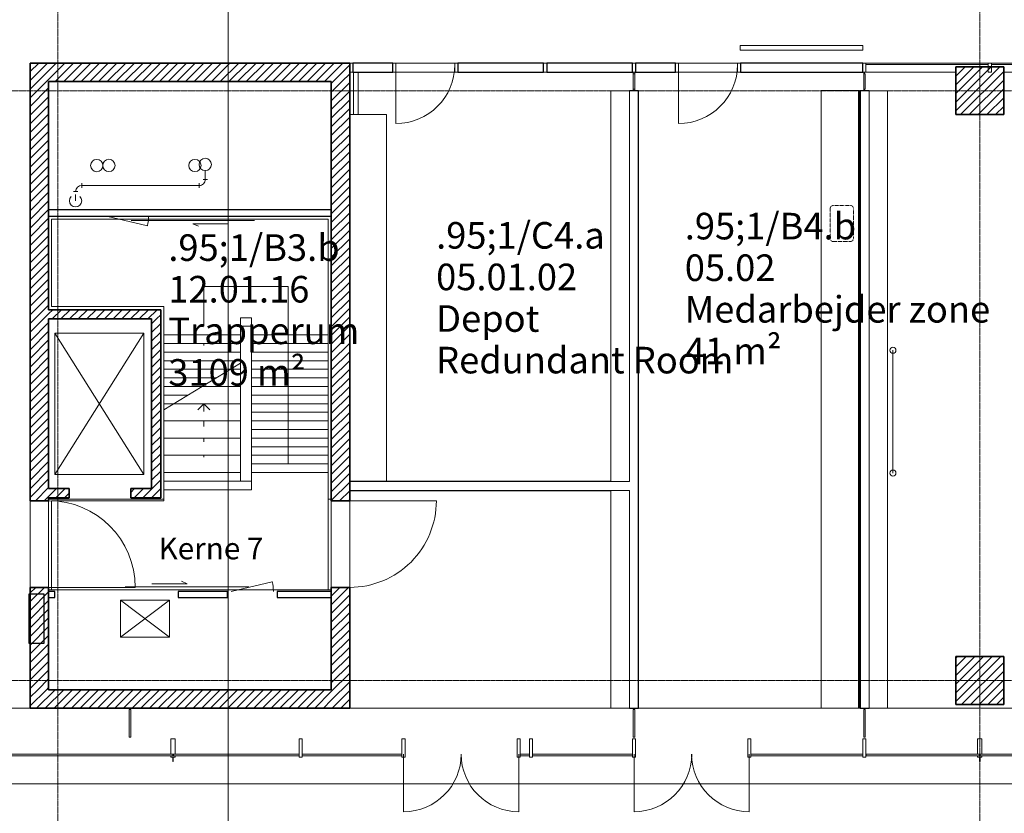
# Model space of a CAD drawing. Units: millimetres. Extents: x -20634 to 428504, y -144904 to 20003.
# Drawn here: x 39720 to 55740, y -103562 to -90644 of the extents above; entities that cross this region are included whole.
import ezdxf

# ---------------------------------------------------------------- set-up
doc = ezdxf.new("R2010")
doc.units = ezdxf.units.MM
doc.linetypes.add('Dash dot dot', pattern=[10, 4, -2, 0, -2, 0, -2])
doc.linetypes.add('Grid Line', pattern=[9.6, 5, -2, 0.6, -2])
for name, color, linetype, lineweight in [('A-----SYP', 6, 'Continuous', 5), ('A-AREAIDM', 2, 'Continuous', 5), ('A-DOORSYM', 1, 'Continuous', 5), ('A-FLORCAM', 3, 'Continuous', 5), ('A-FLORIDM', 2, 'Continuous', 5), ('A-FLOROTM', 6, 'Continuous', 5), ('A-FLORSTM', 2, 'Continuous', 5), ('A-SECTMBM', 5, 'Continuous', 5), ('A-WALL', 2, 'Continuous', 5), ('A-WALLCWM', 6, 'Continuous', 5), ('A-WALLMBM', 2, 'Continuous', 5), ('Drop', 7, 'Continuous', 5), ('E-AUXLEQM', 4, 'Continuous', 5), ('F-AFFFEQM', 6, 'Continuous', 5), ('G-PLANOTM', 6, 'Continuous', 5), ('M-DETLEQM', 2, 'Continuous', 5), ('Pipe Fittings', 7, 'Continuous', 5), ('Pipes', 7, 'Continuous', 5), ('Rise', 7, 'Continuous', 5), ('S-COLSPRM', 6, 'Continuous', 5), ('S-GRIDIDM', 1, 'Continuous', 5)]:
    doc.layers.add(name, color=color, linetype=linetype, lineweight=lineweight)
pattern_1 = [(45, (0, 0), (-70.71068, 70.71068), [])]

# ---------------------------------------------------------------- blocks, each defined once
blk = doc.blocks.new('SE_Active Board_FloorBased - L 2000 W 50 H 1200mm-120573-A-00-2100 - _21_ Niveau 1 - Oversigtsplan')
at = {"layer": 'F-AFFFEQM', "color": 7}
blk.add_line((1000, 50), (-1000, 50), dxfattribs=at)
for centre, start, end in [((-1000, 50), 90, 270), ((-1000, 50), 270, 90), ((1000, 50), 90, 270), ((1000, 50), 270, 90)]:
    blk.add_arc(centre, 50, start, end, dxfattribs=at)
blk = doc.blocks.new('Arch_Furniture_UMS_rvt-1-A-00-2100 - _21_ Niveau 1 - Oversigtsplan')
at = {"lineweight": 5, "rotation": 89.9999999999999}
blk.add_blockref('SE_Active Board_FloorBased - L 2000 W 50 H 1200mm-120573-A-00-2100 - _21_ Niveau 1 - Oversigtsplan', (53978, -97025), dxfattribs=at)
blk = doc.blocks.new('Structure_UMS_rvt-1-A-00-2100 - _21_ Niveau 1 - Oversigtsplan')
at = {"layer": 'A-WALLMBM', "lineweight": 9}
h = blk.add_hatch(dxfattribs=at)
h.set_pattern_fill('FP_1', color=10, style=0, pattern_type=2)
h.set_pattern_definition(pattern_1)
h.paths.add_polyline_path([(40190, -91650), (45090, -91650), (45090, -91350), (39890, -91350), (39890, -91650)], flags=0)
h = blk.add_hatch(dxfattribs=at)
h.set_pattern_fill('FP_1', color=10, style=0, pattern_type=2)
h.set_pattern_definition(pattern_1)
h.paths.add_polyline_path([(40190, -101550), (40190, -99885), (39890, -99885), (39890, -101550)], flags=0)
h.paths.add_polyline_path([(39890, -98475), (40190, -98475), (40190, -91650), (39890, -91650), (39890, -98450)], flags=0)
h = blk.add_hatch(dxfattribs=at)
h.set_pattern_fill('FP_1', color=10, style=0, pattern_type=2)
h.set_pattern_definition(pattern_1)
h.paths.add_polyline_path([(44790, -101850), (45090, -101850), (45090, -99885), (44790, -99885), (44790, -101550)], flags=0)
h.paths.add_polyline_path([(44790, -98475), (45090, -98475), (45090, -91650), (44790, -91650), (44790, -95635)], flags=0)
h = blk.add_hatch(dxfattribs=at)
h.set_pattern_fill('FP_1', color=10, style=0, pattern_type=2)
h.set_pattern_definition(pattern_1)
h.paths.add_polyline_path([(40190, -95515), (42015, -95515), (42015, -95365), (40190, -95365)], flags=0)
h = blk.add_hatch(dxfattribs=at)
h.set_pattern_fill('FP_1', color=10, style=0, pattern_type=2)
h.set_pattern_definition(pattern_1)
h.paths.add_polyline_path([(42015, -98425), (42015, -95515), (41865, -95515), (41865, -98425)], flags=0)
h = blk.add_hatch(dxfattribs=at)
h.set_pattern_fill('FP_1', color=10, style=0, pattern_type=2)
h.set_pattern_definition(pattern_1)
h.paths.add_polyline_path([(40190, -98425), (40527, -98425), (40527, -98275), (40190, -98275)], flags=0)
h.paths.add_polyline_path([(41744, -98425), (41865, -98425), (41865, -98275), (41527, -98275), (41527, -98425)], flags=0)
h = blk.add_hatch(dxfattribs=at)
h.set_pattern_fill('FP_1', color=10, style=0, pattern_type=2)
h.set_pattern_definition(pattern_1)
h.paths.add_polyline_path([(41744, -101850), (44790, -101850), (44790, -101550), (39890, -101550), (39890, -101850), (40290, -101850)], flags=0)
at = {"layer": 'S-COLSPRM', "lineweight": 9}
h = blk.add_hatch(dxfattribs=at)
h.set_pattern_fill('FP_1', color=10, style=0, pattern_type=2)
h.set_pattern_definition(pattern_1)
h.paths.add_polyline_path([(54950, -92190), (55730, -92190), (55730, -91410), (54950, -91410), (54950, -91732)], flags=0)
h = blk.add_hatch(dxfattribs=at)
h.set_pattern_fill('FP_1', color=10, style=0, pattern_type=2)
h.set_pattern_definition(pattern_1)
h.paths.add_polyline_path([(54950, -101790), (55730, -101790), (55730, -101010), (54950, -101010)], flags=0)
at = {"layer": 'A-WALL', "color": 50, "lineweight": 35}
for p, q in [((45090, -91350), (39890, -91350)), ((39890, -91350), (39890, -91650)), ((45090, -91650), (45090, -91350)), ((39890, -91650), (39890, -98475)), ((40190, -95365), (40190, -91650)), ((40190, -91650), (44790, -91650)), ((44790, -91650), (44790, -98475)), ((45090, -98475), (45090, -91650)), ((42015, -95365), (40190, -95365)), ((42015, -95515), (42015, -95365)), ((40190, -98275), (40190, -95515)), ((40190, -95515), (41865, -95515)), ((41865, -95515), (41865, -98275)), ((42015, -98425), (42015, -95515)), ((40527, -98275), (40190, -98275)), ((40527, -98425), (40527, -98275)), ((41865, -98275), (41527, -98275)), ((41527, -98275), (41527, -98425)), ((39890, -98475), (40190, -98475)), ((40190, -98475), (40190, -98425)), ((40190, -98425), (40527, -98425)), ((41527, -98425), (41865, -98425)), ((41865, -98425), (42015, -98425)), ((44790, -98475), (45090, -98475)), ((40190, -99885), (39890, -99885)), ((39890, -99885), (39890, -101550)), ((40190, -101550), (40190, -99885)), ((45090, -99885), (44790, -99885)), ((44790, -99885), (44790, -101550)), ((45090, -101850), (45090, -99885)), ((39890, -101550), (39890, -101850)), ((44790, -101550), (40190, -101550)), ((39890, -101850), (44790, -101850)), ((44790, -101850), (45090, -101850))]:
    blk.add_line(p, q, dxfattribs=at)
at = {"layer": 'S-COLSPRM', "color": 50, "lineweight": 35}
for p, q in [((55730, -91410), (54950, -91410)), ((54950, -91410), (54950, -92190)), ((55730, -92190), (55730, -91410)), ((54950, -92190), (55730, -92190)), ((55730, -101010), (54950, -101010)), ((54950, -101010), (54950, -101790)), ((55730, -101790), (55730, -101010)), ((54950, -101790), (55730, -101790))]:
    blk.add_line(p, q, dxfattribs=at)
blk = doc.blocks.new('Non-hosted Firehosecabinet - Non-hosted Firehosecabinet-1001966-A-00-2100 - _21_ Niveau 1 - Oversigtsplan')
at = {"layer": 'G-PLANOTM', "color": 130, "lineweight": 25}
for p, q in [((400, 20), (-400, 20)), ((-400, 20), (-400, -230)), ((400, -230), (400, 20)), ((-400, -230), (400, -230))]:
    blk.add_line(p, q, dxfattribs=at)
blk = doc.blocks.new('Fire100509_UMS_rvt-1-A-00-2100 - _21_ Niveau 1 - Oversigtsplan')
at = {"color": 10, "lineweight": 9, "rotation": 89.9999999999999}
blk.add_blockref('Non-hosted Firehosecabinet - Non-hosted Firehosecabinet-1001966-A-00-2100 - _21_ Niveau 1 - Oversigtsplan', (39890, -100395), dxfattribs=at)
blk = doc.blocks.new('R1 - RIOpanel Plan 2P B2000xH555-1113479-A-00-2100 - _21_ Niveau 1 - Oversigtsplan')
at = {"layer": 'M-DETLEQM', "color": 10, "lineweight": 9}
for p, q in [((1000, 38), (-1000, 38)), ((-1000, 38), (-1000, -38)), ((1000, -38), (1000, 38)), ((-1000, -38), (1000, -38))]:
    blk.add_line(p, q, dxfattribs=at)
blk = doc.blocks.new('R1 - RIOpanel Plan 2P B1000xH555-V1140-A-00-2100 - _21_ Niveau 1 - Oversigtsplan')
at = {"layer": 'M-DETLEQM', "color": 10, "lineweight": 9}
for p, q in [((380, 38), (-310, 38)), ((-310, -38), (380, -38))]:
    blk.add_line(p, q, dxfattribs=at)
blk = doc.blocks.new('100509Varme_UMS_rvt-1-A-00-2100 - _21_ Niveau 1 - Oversigtsplan')
at = {"layer": 'Drop', "color": 10, "lineweight": 9}
blk.add_line((40630, -93592), (40630, -93492), dxfattribs=at)
blk.add_arc((40630, -93592), 100, 135, 45, dxfattribs=at)
at = {"layer": 'Pipe Fittings', "color": 10, "lineweight": 9}
for p, q in [((40730, -93379), (40730, -93307)), ((42640, -93307), (42640, -93379)), ((42704, -93243), (42776, -93243)), ((40666, -93443), (40594, -93443)), ((40630, -93591), (40630, -93492))]:
    blk.add_line(p, q, dxfattribs=at)
for centre, start, end in [((40730, -93443), 90, 180), ((42640, -93243), 270, 0.0168)]:
    blk.add_arc(centre, 100, start, end, dxfattribs=at)
at = {"layer": 'Pipes', "color": 10, "lineweight": 9}
for p, q in [((42740, -93100), (42740, -93243)), ((42640, -93343), (40730, -93343))]:
    blk.add_line(p, q, dxfattribs=at)
at = {"layer": 'Rise', "color": 10, "lineweight": 9}
for centre, start, end in [((42740, -93000), 0, 180), ((40973, -93019), 0, 180), ((40973, -93019), 180, 0), ((41173, -93017), 0, 180), ((41173, -93017), 180, 0), ((42740, -93000), 180, 0)]:
    blk.add_arc(centre, 100, start, end, dxfattribs=at)
at = {"color": 10, "lineweight": 9}
for name, p, rotation in [('R1 - RIOpanel Plan 2P B2000xH555-1113479-A-00-2100 - _21_ Niveau 1 - Oversigtsplan', (52440, -91100), 180), ('R1 - RIOpanel Plan 2P B1000xH555-V1140-A-00-2100 - _21_ Niveau 1 - Oversigtsplan', (45188, -91880), 89.9999999999999)]:
    blk.add_blockref(name, p, dxfattribs=dict(at, rotation=rotation))
blk = doc.blocks.new('Plumbing100509_UMS_rvt-1-A-00-2100 - _21_ Niveau 1 - Oversigtsplan')
at = {"layer": 'Rise', "color": 10, "lineweight": 9}
for start, end in [(0, 180), (180, 0)]:
    blk.add_arc((42572, -93018), 100, start, end, dxfattribs=at)
blk = doc.blocks.new('System Panel - Glazing Exterior_25mm_offset _12_5 mm-52978-A-00-2100 - _21_ Niveau 1 - Oversigtsplan')
at = {"layer": 'A-WALLCWM', "color": 170}
for p, q in [((1860, 0), (-1860, 0)), ((-1860, 0), (-1860, -25)), ((1860, -25), (1860, 0)), ((-1860, -25), (1860, -25))]:
    blk.add_line(p, q, dxfattribs=at)
blk = doc.blocks.new('System Panel - Glazing Exterior_25mm_offset _12_5 mm-52980-A-00-2100 - _21_ Niveau 1 - Oversigtsplan')
at = {"layer": 'A-WALLCWM', "color": 170}
for p, q in [((1022.5, 0), (-1022.5, 0)), ((-1022.5, 0), (-1022.5, -25)), ((1022.5, -25), (1022.5, 0)), ((-1022.5, -25), (1022.5, -25))]:
    blk.add_line(p, q, dxfattribs=at)
blk = doc.blocks.new('System Panel - Glazing Exterior_25mm_offset _12_5 mm-52983-A-00-2100 - _21_ Niveau 1 - Oversigtsplan')
at = {"layer": 'A-WALLCWM', "color": 170}
for p, q in [((75, 0), (-75, 0)), ((-75, 0), (-75, -25)), ((75, -25), (75, 0)), ((-75, -25), (75, -25))]:
    blk.add_line(p, q, dxfattribs=at)
blk = doc.blocks.new('CW Door_Double_Fixed Sizes - 1875 x 2500mm Alu _ Glasscover-52975-A-00-2100 - _21_ Niveau 1 - Oversigtsplan')
at = {"layer": 'A-DOORSYM', "color": 170}
for p, q in [((-937, -937), (-937, 0)), ((938, -937), (938, 0))]:
    blk.add_line(p, q, dxfattribs=at)
at = {"layer": 'A-DOORSYM', "color": 251}
for centre, start, end in [((-937, 0), 270, 360), ((938, 0), 180, 270)]:
    blk.add_arc(centre, 938, start, end, dxfattribs=at)
blk = doc.blocks.new('System Panel - Glazing Exterior_25mm_offset _12_5 mm-52985-A-00-2100 - _21_ Niveau 1 - Oversigtsplan')
at = {"layer": 'A-WALLCWM', "color": 170}
for p, q in [((912.5, 0), (-912.5, 0)), ((-912.5, 0), (-912.5, -25)), ((912.5, -25), (912.5, 0)), ((-912.5, -25), (912.5, -25))]:
    blk.add_line(p, q, dxfattribs=at)
blk = doc.blocks.new('System Panel - Glazing Exterior_25mm_offset _12_5 mm-52986-A-00-2100 - _21_ Niveau 1 - Oversigtsplan')
at = {"layer": 'A-WALLCWM', "color": 170}
for p, q in [((922.5, 0), (-922.5, 0)), ((-922.5, 0), (-922.5, -25)), ((922.5, -25), (922.5, 0)), ((-922.5, -25), (922.5, -25))]:
    blk.add_line(p, q, dxfattribs=at)
blk = doc.blocks.new('Rectangular Mullion - 70 x 370mm - FinnMullion-52964-A-00-2100 - _21_ Niveau 1 - Oversigtsplan')
at = {"layer": 'A-WALLCWM', "color": 170}
for p, q in [((-35, 25), (-35, 50)), ((-35, 50), (-5, 50)), ((-5, 25), (-35, 25)), ((-35, -250), (-35, 0)), ((-35, 0), (-5, 0)), ((-5, 50), (-5, 120)), ((-5, 120), (5, 120)), ((-5, 0), (-5, 25)), ((5, 120), (5, 50)), ((5, 50), (35, 50)), ((35, 25), (5, 25)), ((5, 25), (5, 0)), ((5, 0), (35, 0)), ((35, 50), (35, 25)), ((35, 0), (35, -250)), ((35, -250), (-35, -250))]:
    blk.add_line(p, q, dxfattribs=at)
blk = doc.blocks.new('Rectangular Mullion - 50 x 300mm - center-52840-A-00-2100 - _21_ Niveau 1 - Oversigtsplan')
at = {"layer": 'A-WALLCWM', "color": 170}
for p, q in [((-25, 50), (25, 50)), ((-25, -250), (-25, 50)), ((25, 50), (25, -250)), ((25, -250), (-25, -250))]:
    blk.add_line(p, q, dxfattribs=at)
blk = doc.blocks.new('Rectangular Mullion - 50 x 300mm - center-52963-A-00-2100 - _21_ Niveau 1 - Oversigtsplan')
at = {"layer": 'A-WALLCWM', "color": 170}
for p, q in [((-25, 50), (25, 50)), ((-25, -250), (-25, 50)), ((25, 50), (25, -250)), ((25, -250), (-25, -250))]:
    blk.add_line(p, q, dxfattribs=at)
blk = doc.blocks.new('System Panel - Glazing Exterior_25mm_offset _12_5 mm-53358-A-00-2100 - _21_ Niveau 1 - Oversigtsplan')
at = {"layer": 'A-WALLCWM', "color": 170}
for p, q in [((812.5, 0), (-812.5, 0)), ((-812.5, 0), (-812.5, -25)), ((812.5, -25), (812.5, 0)), ((-812.5, -25), (812.5, -25))]:
    blk.add_line(p, q, dxfattribs=at)
blk = doc.blocks.new('Arch_Shell_UMS_rvt-1-A-00-2100 - _21_ Niveau 1 - Oversigtsplan')
at = {"lineweight": 5, "extrusion": (0, 0, -1), "rotation": 180}
for name, p in [('Rectangular Mullion - 70 x 370mm - FinnMullion-52964-A-00-2100 - _21_ Niveau 1 - Oversigtsplan', (-42215, -102600)), ('Rectangular Mullion - 50 x 300mm - center-52963-A-00-2100 - _21_ Niveau 1 - Oversigtsplan', (-44290, -102600)), ('Rectangular Mullion - 50 x 300mm - center-52840-A-00-2100 - _21_ Niveau 1 - Oversigtsplan', (-45965, -102600)), ('Rectangular Mullion - 50 x 300mm - center-52840-A-00-2100 - _21_ Niveau 1 - Oversigtsplan', (-47840, -102600)), ('Rectangular Mullion - 50 x 300mm - center-52963-A-00-2100 - _21_ Niveau 1 - Oversigtsplan', (-48040, -102600)), ('Rectangular Mullion - 50 x 300mm - center-52840-A-00-2100 - _21_ Niveau 1 - Oversigtsplan', (-49715, -102600)), ('Rectangular Mullion - 50 x 300mm - center-52840-A-00-2100 - _21_ Niveau 1 - Oversigtsplan', (-51590, -102600)), ('Rectangular Mullion - 50 x 300mm - center-52963-A-00-2100 - _21_ Niveau 1 - Oversigtsplan', (-53465, -102600)), ('Rectangular Mullion - 70 x 370mm - FinnMullion-52964-A-00-2100 - _21_ Niveau 1 - Oversigtsplan', (-55340, -102600))]:
    blk.add_blockref(name, p, dxfattribs=at)
at = {"lineweight": 5}
for name, p in [('System Panel - Glazing Exterior_25mm_offset _12_5 mm-52978-A-00-2100 - _21_ Niveau 1 - Oversigtsplan', (40350, -102600)), ('System Panel - Glazing Exterior_25mm_offset _12_5 mm-52980-A-00-2100 - _21_ Niveau 1 - Oversigtsplan', (43243, -102600)), ('System Panel - Glazing Exterior_25mm_offset _12_5 mm-53358-A-00-2100 - _21_ Niveau 1 - Oversigtsplan', (45128, -102600)), ('CW Door_Double_Fixed Sizes - 1875 x 2500mm Alu _ Glasscover-52975-A-00-2100 - _21_ Niveau 1 - Oversigtsplan', (46903, -102600)), ('System Panel - Glazing Exterior_25mm_offset _12_5 mm-52983-A-00-2100 - _21_ Niveau 1 - Oversigtsplan', (47940, -102600)), ('System Panel - Glazing Exterior_25mm_offset _12_5 mm-53358-A-00-2100 - _21_ Niveau 1 - Oversigtsplan', (48878, -102600)), ('CW Door_Double_Fixed Sizes - 1875 x 2500mm Alu _ Glasscover-52975-A-00-2100 - _21_ Niveau 1 - Oversigtsplan', (50653, -102600)), ('System Panel - Glazing Exterior_25mm_offset _12_5 mm-52985-A-00-2100 - _21_ Niveau 1 - Oversigtsplan', (52528, -102600)), ('System Panel - Glazing Exterior_25mm_offset _12_5 mm-52986-A-00-2100 - _21_ Niveau 1 - Oversigtsplan', (54413, -102600)), ('System Panel - Glazing Exterior_25mm_offset _12_5 mm-52986-A-00-2100 - _21_ Niveau 1 - Oversigtsplan', (56268, -102600))]:
    blk.add_blockref(name, p, dxfattribs=at)
blk = doc.blocks.new('X-felt - X-felt-1244071-A-00-2100 - _21_ Niveau 1 - Oversigtsplan')
at = {"layer": 'E-AUXLEQM', "color": 10, "lineweight": 9}
for p, q in [((400, -300), (-400, 300)), ((-400, -300), (400, 300)), ((400, 300), (-400, 300)), ((-400, 300), (-400, -300)), ((400, -300), (400, 300)), ((-400, -300), (400, -300))]:
    blk.add_line(p, q, dxfattribs=at)
blk = doc.blocks.new('EL_UMS_rvt-1-A-00-2100 - _21_ Niveau 1 - Oversigtsplan')
at = {"color": 94, "lineweight": 9}
blk.add_blockref('X-felt - X-felt-1244071-A-00-2100 - _21_ Niveau 1 - Oversigtsplan', (41760, -100395), dxfattribs=at)
blk = doc.blocks.new('System Panel - Glass_25mm offset _12_5 mm-7112486-A-00-2100 - _21_ Niveau 1 - Oversigtsplan')
at = {"layer": 'A-WALLCWM'}
for p, q in [((225, 25), (-225, 25)), ((-225, 25), (-225, 0)), ((-225, 0), (225, 0)), ((225, 0), (225, 25))]:
    blk.add_line(p, q, dxfattribs=at)
blk = doc.blocks.new('System Panel - Glass_25mm offset _12_5 mm-8749364-A-00-2100 - _21_ Niveau 1 - Oversigtsplan')
at = {"layer": 'A-WALLCWM'}
for p, q in [((125, 0), (-125, 0)), ((-125, 0), (-125, -25)), ((125, -25), (125, 0)), ((-125, -25), (125, -25))]:
    blk.add_line(p, q, dxfattribs=at)
blk = doc.blocks.new('Cabinet - 600 x 2500mm-1484140-A-00-2100 - _21_ Niveau 1 - Oversigtsplan')
at = {"layer": 'A-FLORCAM'}
for p in [(45090, -92190), (45690, -98160)]:
    blk.add_line(p, (45690, -92190), dxfattribs=at)
blk = doc.blocks.new('Shelves - 300 x 2500mm-1770921-A-00-2100 - _21_ Niveau 1 - Oversigtsplan')
at = {"layer": 'A-FLORCAM'}
for p, q in [((49340, -98310), (49640, -98310)), ((49340, -98310), (49340, -101850)), ((49640, -98310), (49640, -101850)), ((49640, -101850), (49340, -101850))]:
    blk.add_line(p, q, dxfattribs=at)
blk = doc.blocks.new('Shelves - 300 x 2500mm-6700509-A-00-2100 - _21_ Niveau 1 - Oversigtsplan')
at = {"layer": 'A-FLORCAM'}
for p, q in [((49340, -91800), (49640, -91800)), ((49340, -91800), (49340, -98160)), ((49640, -91800), (49640, -98160)), ((49640, -98160), (49340, -98160))]:
    blk.add_line(p, q, dxfattribs=at)
blk = doc.blocks.new('System Panel - Glass_25mm offset _12_5 mm-7112485-A-00-2100 - _21_ Niveau 1 - Oversigtsplan')
at = {"layer": 'A-WALLCWM'}
for p, q in [((225, 0), (-225, 0)), ((-225, 0), (-225, -25)), ((225, -25), (225, 0)), ((-225, -25), (225, -25))]:
    blk.add_line(p, q, dxfattribs=at)
blk = doc.blocks.new('Shelves - 300 x 2500mm-6700811-A-00-2100 - _21_ Niveau 1 - Oversigtsplan')
at = {"layer": 'A-FLORCAM'}
for p, q in [((53540, -91800), (53840, -91800)), ((53540, -101850), (53540, -91800)), ((53840, -101850), (53840, -91800)), ((53840, -101850), (53540, -101850))]:
    blk.add_line(p, q, dxfattribs=at)
blk = doc.blocks.new('Counter - Top w Sink Hole - 600mm Depth-6700842-A-00-2100 - _21_ Niveau 1 - Oversigtsplan')
at = {"layer": 'A-FLORCAM'}
for p, q in [((-1200, 625), (8850, 625)), ((-1200, 0), (-1200, 625)), ((8850, 625), (8850, 0)), ((-1200, 19), (8850, 19)), ((8850, 0), (-1200, 0))]:
    blk.add_line(p, q, dxfattribs=at)
at = {"layer": 'A-FLORCAM', "linetype": 'Dash dot dot'}
for p, q in [((6394, 427), (6394, 151)), ((6930, 478), (6444, 478)), ((6981, 151), (6981, 427)), ((6444, 100), (6930, 100))]:
    blk.add_line(p, q, dxfattribs=at)
for centre, start, end in [((6444, 427), 90, 180), ((6930, 427), 0, 90), ((6444, 151), 180, 270), ((6930, 151), 270, 360)]:
    blk.add_arc(centre, 50.8, start, end, dxfattribs=at)
blk = doc.blocks.new('CW Door_Single_Fixed Sizes - 960 x 2500mm SOLID-8935097-A-00-2100 - _21_ Niveau 1 - Oversigtsplan')
at = {"layer": 'A-DOORSYM'}
blk.add_line((-480, -985), (-480, -25), dxfattribs=at)
blk.add_arc((-480, -25), 960, 270, 0, dxfattribs=at)
blk = doc.blocks.new('Rectangular Mullion - 50 x 150 mm - offset 75mm-8935083-A-00-2100 - _21_ Niveau 1 - Oversigtsplan')
at = {"layer": 'A-WALLCWM'}
for p, q in [((-25, 150), (25, 150)), ((-25, 0), (-25, 150)), ((25, 0), (-25, 0)), ((25, 150), (25, 0))]:
    blk.add_line(p, q, dxfattribs=at)
blk = doc.blocks.new('System Panel - Glass_25mm offset _12_5 mm-9717438-A-00-2100 - _21_ Niveau 1 - Oversigtsplan')
at = {"layer": 'A-WALLCWM'}
for p, q in [((325, 0), (-325, 0)), ((-325, 0), (-325, -25)), ((325, -25), (325, 0)), ((-325, -25), (325, -25))]:
    blk.add_line(p, q, dxfattribs=at)
blk = doc.blocks.new('Rectangular Mullion - 50 x 150 mm - offset 75mm-V5-A-00-2100 - _21_ Niveau 1 - Oversigtsplan')
at = {"layer": 'A-WALLCWM'}
blk.add_line((56180, -91500), (55730, -91500), dxfattribs=at)
blk = doc.blocks.new('System Panel - Glass_25mm offset _12_5 mm-9717441-A-00-2100 - _21_ Niveau 1 - Oversigtsplan')
at = {"layer": 'A-WALLCWM'}
for p, q in [((995, 0), (-995, 0)), ((-995, 0), (-995, -25)), ((995, -25), (995, 0)), ((-995, -25), (995, -25))]:
    blk.add_line(p, q, dxfattribs=at)
blk = doc.blocks.new('Rectangular Mullion - 50 x 150 mm - offset 75mm-V6-A-00-2100 - _21_ Niveau 1 - Oversigtsplan')
at = {"layer": 'A-WALLCWM'}
blk.add_line((54950, -91500), (53490, -91500), dxfattribs=at)
blk = doc.blocks.new('Rectangular Mullion - 50 x 150 mm - offset 75mm-8935084-A-00-2100 - _21_ Niveau 1 - Oversigtsplan')
at = {"layer": 'A-WALLCWM'}
for p, q in [((0, 150), (-50, 150)), ((-50, 150), (-50, 0)), ((-50, 0), (0, 0)), ((0, 0), (0, 150))]:
    blk.add_line(p, q, dxfattribs=at)
blk = doc.blocks.new('SPEQ_Elevator - 1450 x 2300 x 2300mm-6187205-A-00-2100 - _21_ Niveau 1 - Oversigtsplan')
at = {"layer": 'F-AFFFEQM'}
for p, q in [((1450, 2300), (0, 2300)), ((0, 2300), (0, 0)), ((0, 2300), (1450, 0)), ((1450, 2300), (0, 0)), ((1450, 0), (1450, 2300)), ((0, 0), (1450, 0))]:
    blk.add_line(p, q, dxfattribs=at)
blk = doc.blocks.new('Door_Sliding Single_Cupboard - 2010 x 2110mm-8334306-A-00-2100 - _21_ Niveau 1 - Oversigtsplan')
at = {"layer": 'A-DOORSYM'}
for p, q in [((1148, 175), (574, 175)), ((1148, 175), (1057, 217)), ((143, 125), (2153, 125))]:
    blk.add_line(p, q, dxfattribs=at)
blk = doc.blocks.new('Door_Single_Cupboard - 810 x 2110mm-8334305-A-00-2100 - _21_ Niveau 1 - Oversigtsplan')
at = {"layer": 'A-DOORSYM'}
blk.add_line((343, 50), (-325, 208), dxfattribs=at)
blk.add_arc((343, 50), 686, 166.6691, 180, dxfattribs=at)
blk = doc.blocks.new('Door_Single_Cupboard - 810 x 2110mm-8334302-A-00-2100 - _21_ Niveau 1 - Oversigtsplan')
at = {"layer": 'A-DOORSYM'}
blk.add_line((343, -50), (-325, -208), dxfattribs=at)
blk.add_arc((343, -50), 686, 180, 193.3309, dxfattribs=at)
blk = doc.blocks.new('LEVL_Single - 1410 x 2110 mm-8846693-A-00-2100 - _21_ Niveau 1 - Oversigtsplan')
at = {"layer": 'A-DOORSYM'}
blk.add_line((-705, 1410), (-705, 0), dxfattribs=at)
blk.add_arc((-705, 0), 1410, 360, 90, dxfattribs=at)
blk = doc.blocks.new('LEVL_Single - 1410 x 2110 mm-8855183-A-00-2100 - _21_ Niveau 1 - Oversigtsplan')
at = {"layer": 'A-DOORSYM'}
blk.add_line((-705, -1410), (-705, 0), dxfattribs=at)
blk.add_arc((-705, 0), 1410, 270, 0, dxfattribs=at)

msp = doc.modelspace()

# ---------------------------------------------------------------- linework, layer by layer
at = {"layer": 'A-----SYP'}
msp.add_line((43110.2, -63498.4), (43110.2, -112982.8), dxfattribs=at)
at = {"layer": 'A-FLOROTM'}
for p, q in [((45840, -91350), (46800, -91350)), ((50440, -91350), (51400, -91350)), ((46800, -91500), (45840, -91500)), ((49702.5, -91525), (49702.5, -91500)), ((49727.5, -91500), (49727.5, -91525)), ((51400, -91500), (50440, -91500)), ((53452.5, -91500), (53452.5, -91525)), ((53467.5, -91525), (53467.5, -91500)), ((49702.5, -91800), (49702.5, -91775)), ((49727.5, -91775), (49727.5, -91800)), ((53452.5, -91775), (53452.5, -91800)), ((53467.5, -91800), (53467.5, -91775)), ((39890, -99885), (39890, -98475)), ((45090, -98475), (45090, -99885)), ((35286.7, -101850), (39890, -101850)), ((45090, -101850), (49340, -101850)), ((49790, -101850), (52760, -101850)), ((53385, -101850), (53395, -101850)), ((53840, -101850), (62465, -101850)), ((107033.8, -103080), (34359.1, -103080))]:
    msp.add_line(p, q, dxfattribs=at)
at = {"layer": 'A-FLORSTM'}
for p, q in [((40240, -93890), (44740, -93890)), ((40240, -95315), (40240, -93890)), ((44740, -93890), (44740, -95635)), ((42715, -94985), (44090, -94985)), ((42715, -95635), (42715, -94985)), ((44090, -94985), (44090, -95635)), ((42065, -95315), (40240, -95315)), ((42065, -95635), (42065, -95315)), ((42065, -96996), (42065, -95635)), ((43315, -95635), (43490, -95635)), ((43315, -95915), (43315, -95635)), ((43490, -95635), (43490, -95915)), ((44090, -95635), (44090, -97875)), ((44740, -95635), (44740, -97875)), ((43315, -95915), (42065, -95915)), ((42715, -95950), (42715, -95915)), ((43315, -96234), (43315, -95915)), ((43490, -95915), (44740, -95915)), ((43490, -95915), (43490, -97875)), ((43315, -96195), (42065, -96195)), ((42065, -96996), (43315, -96234)), ((43315, -98155), (43315, -96234)), ((43490, -96195), (44740, -96195)), ((43315, -96335), (43149.3, -96335)), ((42919.7, -96475), (42065, -96475)), ((43490, -96475), (44740, -96475)), ((42460.3, -96755), (42065, -96755)), ((43315, -96615), (42690, -96615)), ((43490, -96755), (44740, -96755)), ((43315, -96895), (42230.7, -96895)), ((42616, -96994), (42715, -96895)), ((42814, -96994), (42715, -96895)), ((42715, -97019.4), (42715, -96895)), ((42065, -98155), (42065, -96996)), ((43490, -97035), (44740, -97035)), ((43315, -97175), (42065, -97175)), ((42715, -97268.3), (42715, -97175)), ((43490, -97315), (44740, -97315)), ((43315, -97455), (42065, -97455)), ((42715, -97517.2), (42715, -97455)), ((43490, -97595), (44740, -97595)), ((43315, -97735), (42065, -97735)), ((42715, -97766.1), (42715, -97735)), ((43490, -97875), (44740, -97875)), ((43490, -97875), (43490, -98156)), ((44740, -97875), (44740, -98450)), ((43315, -98015), (42065, -98015)), ((43315, -98155), (42065, -98155)), ((42065, -98156), (42065, -98450)), ((43490, -98156), (42065, -98156)), ((42065, -98450), (40190, -98450)), ((40190, -98475), (40190, -99885)), ((44740, -98450), (44790, -98450)), ((44790, -98475), (44790, -99885)), ((41790, -99925), (40190, -99925)), ((44790, -99925), (41790, -99925))]:
    msp.add_line(p, q, dxfattribs=at)
at = {"layer": 'A-SECTMBM'}
for p, q in [((40240, -93890), (44740, -93890)), ((40240, -95315), (40240, -93890)), ((44740, -93890), (44740, -95775)), ((42065, -95315), (40240, -95315)), ((42065, -95775), (42065, -95315)), ((43315, -95495), (43490, -95495)), ((43315, -95775), (43315, -95495)), ((43490, -95495), (43490, -95775)), ((43315, -95775), (42065, -95775)), ((42065, -96996), (42065, -95775)), ((43315, -96234), (43315, -95775)), ((43490, -95775), (44740, -95775)), ((43490, -95775), (43490, -98015)), ((44740, -95775), (44740, -98015)), ((43315, -96055), (42065, -96055)), ((43490, -96055), (44740, -96055)), ((43149.3, -96335), (42065, -96335)), ((43490, -96335), (44740, -96335)), ((42690, -96615), (42065, -96615)), ((43490, -96615), (44740, -96615)), ((42230.7, -96895), (42065, -96895)), ((43490, -96895), (44740, -96895)), ((43490, -97175), (44740, -97175)), ((43490, -97455), (44740, -97455)), ((43490, -97735), (44740, -97735)), ((43490, -98015), (44740, -98015)), ((43490, -98015), (43490, -98295)), ((44740, -98015), (44740, -98295)), ((43365, -98295), (42065, -98295)), ((42065, -98475), (42065, -98295)), ((43490, -98295), (43365, -98295)), ((44740, -98295), (44740, -99925)), ((40240, -98475), (42065, -98475)), ((40240, -99925), (40240, -98475)), ((44740, -99925), (40240, -99925))]:
    msp.add_line(p, q, dxfattribs=at)
at = {"layer": 'A-WALL', "lineweight": 25}
for p, q in [((45790, -91350), (45140, -91350)), ((45140, -91350), (45140, -91500)), ((45790, -91500), (45790, -91350)), ((48245, -91350), (46850, -91350)), ((46850, -91350), (46850, -91500)), ((48245, -91500), (48245, -91350)), ((49690, -91350), (48295, -91350)), ((48295, -91350), (48295, -91500)), ((49690, -91500), (49690, -91350)), ((50390, -91350), (49740, -91350)), ((49740, -91350), (49740, -91500)), ((50390, -91500), (50390, -91350)), ((53440, -91350), (51450, -91350)), ((51450, -91350), (51450, -91500)), ((53440, -91500), (53440, -91350)), ((45140, -91500), (45790, -91500)), ((46850, -91500), (48245, -91500)), ((48295, -91500), (49690, -91500)), ((49740, -91500), (50390, -91500)), ((51450, -91500), (53440, -91500)), ((49790, -91800), (49640, -91800)), ((49790, -101850), (49790, -91800)), ((53395, -91800), (53395, -101850)), ((53540, -91800), (53395, -91800)), ((44790, -93740), (40190, -93740)), ((40190, -93740), (40190, -93840)), ((40190, -93840), (44790, -93840)), ((44790, -93840), (44790, -93740)), ((49340, -98160), (45090, -98160)), ((45090, -98160), (45090, -98310)), ((45090, -98310), (49340, -98310)), ((40290, -99950), (40190, -99950)), ((40190, -99950), (40190, -100050)), ((40290, -100050), (40290, -99950)), ((43100, -99950), (42300, -99950)), ((42300, -99950), (42300, -100050)), ((43100, -100050), (43100, -99950)), ((44790, -99950), (43910, -99950)), ((43910, -99950), (43910, -100050)), ((44790, -100050), (44790, -99950)), ((40190, -100050), (40290, -100050)), ((42300, -100050), (43100, -100050)), ((43910, -100050), (44790, -100050)), ((49640, -101850), (49790, -101850)), ((53395, -101850), (53540, -101850))]:
    msp.add_line(p, q, dxfattribs=at)
at = {"layer": 'S-GRIDIDM', "linetype": 'Grid Line'}
for p, q in [((40340, -142520.4), (40340, 13845)), ((55340, -142520.4), (55340, 13845)), ((-10721, -91800), (147679, -91800)), ((-10721, -101400), (147679, -101400))]:
    msp.add_line(p, q, dxfattribs=at)

# ---------------------------------------------------------------- block references
at = {"lineweight": 5}
for name in ['Structure_UMS_rvt-1-A-00-2100 - _21_ Niveau 1 - Oversigtsplan', 'Arch_Shell_UMS_rvt-1-A-00-2100 - _21_ Niveau 1 - Oversigtsplan', 'Arch_Furniture_UMS_rvt-1-A-00-2100 - _21_ Niveau 1 - Oversigtsplan', 'EL_UMS_rvt-1-A-00-2100 - _21_ Niveau 1 - Oversigtsplan', 'Plumbing100509_UMS_rvt-1-A-00-2100 - _21_ Niveau 1 - Oversigtsplan', '100509Varme_UMS_rvt-1-A-00-2100 - _21_ Niveau 1 - Oversigtsplan', 'Fire100509_UMS_rvt-1-A-00-2100 - _21_ Niveau 1 - Oversigtsplan']:
    msp.add_blockref(name, (0, 0), dxfattribs=at)
at = {"layer": 'A-DOORSYM'}
for name, p in [('CW Door_Single_Fixed Sizes - 960 x 2500mm SOLID-8935097-A-00-2100 - _21_ Niveau 1 - Oversigtsplan', (46320, -91350)), ('CW Door_Single_Fixed Sizes - 960 x 2500mm SOLID-8935097-A-00-2100 - _21_ Niveau 1 - Oversigtsplan', (50920, -91350)), ('Door_Sliding Single_Cupboard - 2010 x 2110mm-8334306-A-00-2100 - _21_ Niveau 1 - Oversigtsplan', (41295, -100000))]:
    msp.add_blockref(name, p, dxfattribs=at)
for name, p, rotation in [('Door_Single_Cupboard - 810 x 2110mm-8334305-A-00-2100 - _21_ Niveau 1 - Oversigtsplan', (41475, -93790), 180), ('Door_Sliding Single_Cupboard - 2010 x 2110mm-8334306-A-00-2100 - _21_ Niveau 1 - Oversigtsplan', (43685, -93790), 180), ('LEVL_Single - 1410 x 2110 mm-8855183-A-00-2100 - _21_ Niveau 1 - Oversigtsplan', (40190, -99180), 89.99999999999974), ('LEVL_Single - 1410 x 2110 mm-8846693-A-00-2100 - _21_ Niveau 1 - Oversigtsplan', (45090, -99180), 269.9999999999997), ('Door_Single_Cupboard - 810 x 2110mm-8334302-A-00-2100 - _21_ Niveau 1 - Oversigtsplan', (43505, -100000), 180)]:
    msp.add_blockref(name, p, dxfattribs=dict(at, rotation=rotation))
at = {"layer": 'A-FLORCAM'}
for name in ['Shelves - 300 x 2500mm-6700509-A-00-2100 - _21_ Niveau 1 - Oversigtsplan', 'Shelves - 300 x 2500mm-6700811-A-00-2100 - _21_ Niveau 1 - Oversigtsplan', 'Cabinet - 600 x 2500mm-1484140-A-00-2100 - _21_ Niveau 1 - Oversigtsplan', 'Shelves - 300 x 2500mm-1770921-A-00-2100 - _21_ Niveau 1 - Oversigtsplan']:
    msp.add_blockref(name, (0, 0), dxfattribs=at)
at = {"layer": 'A-FLORCAM', "rotation": 90.00000000000037}
msp.add_blockref('Counter - Top w Sink Hole - 600mm Depth-6700842-A-00-2100 - _21_ Niveau 1 - Oversigtsplan', (53385, -100649.5), dxfattribs=at)
at = {"layer": 'A-WALLCWM'}
for name, p, rotation in [('Rectangular Mullion - 50 x 150 mm - offset 75mm-8935084-A-00-2100 - _21_ Niveau 1 - Oversigtsplan', (45090, -91350), 180), ('System Panel - Glass_25mm offset _12_5 mm-8749364-A-00-2100 - _21_ Niveau 1 - Oversigtsplan', (49702.5, -91650), 90), ('System Panel - Glass_25mm offset _12_5 mm-8749364-A-00-2100 - _21_ Niveau 1 - Oversigtsplan', (53452.5, -91650), 90), ('System Panel - Glass_25mm offset _12_5 mm-7112486-A-00-2100 - _21_ Niveau 1 - Oversigtsplan', (41502.5, -102100), 270), ('System Panel - Glass_25mm offset _12_5 mm-7112486-A-00-2100 - _21_ Niveau 1 - Oversigtsplan', (49702.5, -102100), 270), ('System Panel - Glass_25mm offset _12_5 mm-7112485-A-00-2100 - _21_ Niveau 1 - Oversigtsplan', (53477.5, -102100), 270)]:
    msp.add_blockref(name, p, dxfattribs=dict(at, rotation=rotation))
at = {"layer": 'A-WALLCWM', "extrusion": (0, 0, -1), "rotation": 180}
for p in [(-45815, -91350), (-46825, -91350), (-48270, -91350), (-49715, -91350), (-50415, -91350), (-51425, -91350), (-53465, -91350), (-55505, -91350)]:
    msp.add_blockref('Rectangular Mullion - 50 x 150 mm - offset 75mm-8935083-A-00-2100 - _21_ Niveau 1 - Oversigtsplan', p, dxfattribs=at)
at = {"layer": 'A-WALLCWM'}
for name, p in [('System Panel - Glass_25mm offset _12_5 mm-9717441-A-00-2100 - _21_ Niveau 1 - Oversigtsplan', (54485, -91350)), ('System Panel - Glass_25mm offset _12_5 mm-9717438-A-00-2100 - _21_ Niveau 1 - Oversigtsplan', (55855, -91350)), ('Rectangular Mullion - 50 x 150 mm - offset 75mm-V6-A-00-2100 - _21_ Niveau 1 - Oversigtsplan', (0, 0)), ('Rectangular Mullion - 50 x 150 mm - offset 75mm-V5-A-00-2100 - _21_ Niveau 1 - Oversigtsplan', (0, 0))]:
    msp.add_blockref(name, p, dxfattribs=at)
at = {"layer": 'F-AFFFEQM'}
msp.add_blockref('SPEQ_Elevator - 1450 x 2300 x 2300mm-6187205-A-00-2100 - _21_ Niveau 1 - Oversigtsplan', (40289.9, -98045), dxfattribs=at)

# ---------------------------------------------------------------- texts
at = {"layer": 'A-AREAIDM', "char_height": 432.754, "attachment_point": 1, "line_spacing_factor": 0.938532}
for s, insert, width in [('\\fArial|b0|i0|c0|p34|;\\W.95;1/B4.b\\P05.02\\PMedarbejder zone\\P41 m²', (50541.8, -93788.1), 5443.501), ('\\fArial|b0|i0|c0|p34|;\\W.95;1/C4.a\\P05.01.02\\PDepot\\PRedundant Room', (46495.8, -93938.1), 5300.946), ('\\fArial|b0|i0|c0|p34|;\\W.95;1/B3.b\\P12.01.16\\PTrapperum\\P3109 m²', (42138.7, -94138.1), 3278.772)]:
    msp.add_mtext(s, dxfattribs=dict(at, insert=insert, width=width))
at = {"layer": 'A-FLORIDM', "insert": (41979.7, -99073.8), "char_height": 354.072, "width": 2064.879, "attachment_point": 1, "line_spacing_factor": 0.938532}
msp.add_mtext('\\fArial|b0|i0|c0|p34|;Kerne 7', dxfattribs=at)

doc.saveas('drawing.dxf')
